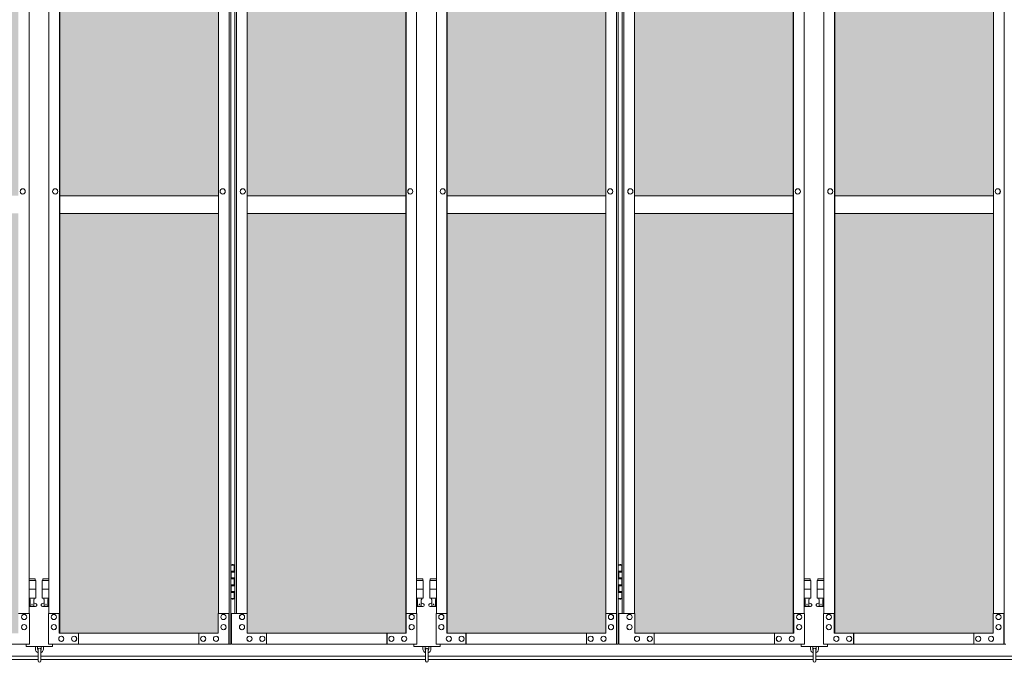
# Model space of a CAD drawing. Units: millimetres. Extents: x 5132 to 33146, y 470 to 10711.
# Drawn here: x 10626 to 12867, y 2284 to 3745 of the extents above; entities that cross this region are included whole.
import ezdxf

# ---------------------------------------------------------------- set-up
doc = ezdxf.new("R2010")
doc.units = ezdxf.units.MM
for name, color, linetype, lineweight in [('ハッチング', 171, 'Continuous', 9), ('実線', 3, 'Continuous', 18), ('細線', 4, 'Continuous', 9)]:
    doc.layers.add(name, color=color, linetype=linetype, lineweight=lineweight)

msp = doc.modelspace()

# ---------------------------------------------------------------- hatches: boundary and pattern name
at = {"layer": 'ハッチング', "ltscale": 0.05}
h = msp.add_hatch(dxfattribs=at)
h.set_pattern_fill('AR-B816', color=256, scale=0.2)
h.paths.add_polyline_path([(7467.8, 5274.6), (7156.2, 5274.6), (7156.2, 4344.6), (7467.8, 4344.6)])
h.paths.add_polyline_path([(7918.7, 5299.6), (7556.7, 5299.6), (7556.1, 5254.6), (7556.1, 4344.6), (7918.7, 4344.6)])
h.paths.add_polyline_path([(8372.4, 4344.6), (8371.8, 5254.6), (8371.8, 5299.6), (8011.1, 5299.6), (8011.1, 4344.6)])
h.paths.add_polyline_path([(8437.6, 4344.6), (8798.9, 4344.6), (8798.9, 5299.6), (8438.2, 5299.6), (8437.6, 5254.6)])
h.paths.add_polyline_path([(9253.8, 5254.6), (9253.8, 5299.6), (8893.1, 5299.6), (8893.1, 4344.6), (9254.4, 4344.6), (9254.4, 5254.6)], is_closed=False)
h.paths.add_polyline_path([(9680.9, 5299.6), (9320.2, 5299.6), (9319.6, 5254.6), (9319.6, 4344.6), (9680.9, 4344.6)])
h.paths.add_polyline_path([(10196.4, 4344.6), (10195.8, 5254.6), (10195.8, 5299.6), (9835.1, 5299.6), (9835.1, 4344.6)])
h.paths.add_polyline_path([(10622.9, 5299.6), (10262.2, 5299.6), (10261.6, 5254.6), (10261.6, 4344.6), (10622.9, 4344.6)])
h.paths.add_polyline_path([(11077.8, 5254.6), (11077.8, 5299.6), (10717.1, 5299.6), (10717.1, 4344.6), (11078.4, 4344.6), (11078.4, 5254.6)], is_closed=False)
h.paths.add_polyline_path([(11143.6, 4344.6), (11504.9, 4344.6), (11504.9, 5299.6), (11144.2, 5299.6), (11143.6, 5254.6)])
h.paths.add_polyline_path([(11959.8, 5254.6), (11959.8, 5299.6), (11599.1, 5299.6), (11599.1, 4344.6), (11960.4, 4344.6), (11960.4, 5254.6)], is_closed=False)
h.paths.add_polyline_path([(12025.6, 4344.6), (12386.9, 4344.6), (12386.9, 5299.6), (12026.2, 5299.6), (12025.6, 5254.6)])
h.paths.add_polyline_path([(12842.4, 4344.6), (12841.8, 5254.6), (12841.8, 5299.6), (12481.1, 5299.6), (12481.1, 4344.6)])
h.paths.add_polyline_path([(12907.6, 4344.6), (13268.9, 4344.6), (13268.9, 5299.6), (12908.2, 5299.6), (12907.6, 5254.6)])
h.paths.add_polyline_path([(7156.2, 4304.6), (7156.2, 3859.6), (7199.6, 3859.6), (7423.4, 3859.6), (7467.3, 3859.6), (7467.8, 3904.6), (7467.8, 4304.6)])
h.paths.add_polyline_path([(7162, 3344.6), (7463.9, 3344.6), (7463.4, 3759.6), (7463.4, 3804.6), (7419.5, 3804.6), (7204.9, 3804.6), (7162, 3804.6)])
h.paths.add_polyline_path([(7162, 2389.6), (7205.5, 2389.6), (7419.5, 2389.6), (7463.4, 2389.6), (7463.9, 2434.6), (7463.9, 3304.6), (7162, 3304.6)])
h.paths.add_polyline_path([(7918.7, 3344.6), (7918.7, 4304.6), (7556.1, 4304.6), (7556.1, 3344.6)])
h.paths.add_polyline_path([(7918.7, 2349.6), (7918.7, 3304.6), (7556.1, 3304.6), (7556.7, 2394.6), (7556.7, 2349.6), (7600.5, 2349.6), (7875.8, 2349.6)])
h.paths.add_polyline_path([(8372.4, 4304.6), (8011.1, 4304.6), (8011.1, 3344.6), (8372.4, 3344.6)])
h.paths.add_polyline_path([(8054.3, 2349.6), (8328.1, 2349.6), (8371.8, 2349.6), (8372.4, 2394.6), (8372.4, 3304.6), (8011.1, 3304.6), (8011.1, 2349.6), (8053.7, 2349.6)], is_closed=False)
h.paths.add_polyline_path([(8798.9, 2349.6), (8798.9, 3304.6), (8437.6, 3304.6), (8438.2, 2394.6), (8438.2, 2349.6), (8481.9, 2349.6), (8756.3, 2349.6)])
h.paths.add_polyline_path([(8798.9, 3344.6), (8798.9, 4304.6), (8437.6, 4304.6), (8437.6, 3344.6)])
h.paths.add_polyline_path([(9254.4, 4304.6), (8893.1, 4304.6), (8893.1, 3344.6), (9254.4, 3344.6)])
h.paths.add_polyline_path([(8936.3, 2349.6), (9210.1, 2349.6), (9253.8, 2349.6), (9254.4, 2394.6), (9254.4, 3304.6), (8893.1, 3304.6), (8893.1, 2349.6), (8935.7, 2349.6)], is_closed=False)
h.paths.add_polyline_path([(9680.9, 2349.6), (9680.9, 3304.6), (9319.6, 3304.6), (9320.2, 2394.6), (9320.2, 2349.6), (9363.9, 2349.6), (9638.3, 2349.6)])
h.paths.add_polyline_path([(9680.9, 3344.6), (9680.9, 4304.6), (9319.6, 4304.6), (9319.6, 3344.6)])
h.paths.add_polyline_path([(10196.4, 4304.6), (9835.1, 4304.6), (9835.1, 3344.6), (10196.4, 3344.6)])
h.paths.add_polyline_path([(9878.3, 2349.6), (10152.1, 2349.6), (10195.8, 2349.6), (10196.4, 2394.6), (10196.4, 3304.6), (9835.1, 3304.6), (9835.1, 2349.6), (9877.7, 2349.6)], is_closed=False)
h.paths.add_polyline_path([(10622.9, 2349.6), (10622.9, 3304.6), (10261.6, 3304.6), (10262.2, 2394.6), (10262.2, 2349.6), (10305.9, 2349.6), (10580.3, 2349.6)])
h.paths.add_polyline_path([(10622.9, 3344.6), (10622.9, 4304.6), (10261.6, 4304.6), (10261.6, 3344.6)])
h.paths.add_polyline_path([(11078.4, 4304.6), (10717.1, 4304.6), (10717.1, 3344.6), (11078.4, 3344.6)])
h.paths.add_polyline_path([(10760.3, 2349.6), (11034.1, 2349.6), (11077.8, 2349.6), (11078.4, 2394.6), (11078.4, 3304.6), (10717.1, 3304.6), (10717.1, 2349.6), (10759.7, 2349.6)], is_closed=False)
h.paths.add_polyline_path([(11504.9, 2349.6), (11504.9, 3304.6), (11143.6, 3304.6), (11144.2, 2394.6), (11144.2, 2349.6), (11187.9, 2349.6), (11462.3, 2349.6)])
h.paths.add_polyline_path([(11504.9, 3344.6), (11504.9, 4304.6), (11143.6, 4304.6), (11143.6, 3344.6)])
h.paths.add_polyline_path([(11960.4, 4304.6), (11599.1, 4304.6), (11599.1, 3344.6), (11960.4, 3344.6)])
h.paths.add_polyline_path([(11642.3, 2349.6), (11916.1, 2349.6), (11959.8, 2349.6), (11960.4, 2394.6), (11960.4, 3304.6), (11599.1, 3304.6), (11599.1, 2349.6), (11641.7, 2349.6)], is_closed=False)
h.paths.add_polyline_path([(12386.9, 2349.6), (12386.9, 3304.6), (12025.6, 3304.6), (12026.2, 2394.6), (12026.2, 2349.6), (12069.9, 2349.6), (12344.3, 2349.6)])
h.paths.add_polyline_path([(12386.9, 3344.6), (12386.9, 4304.6), (12025.6, 4304.6), (12025.6, 3344.6)])
h.paths.add_polyline_path([(12842.4, 4304.6), (12481.1, 4304.6), (12481.1, 3344.6), (12842.4, 3344.6)])
h.paths.add_polyline_path([(12524.3, 2349.6), (12798.1, 2349.6), (12841.8, 2349.6), (12842.4, 2394.6), (12842.4, 3304.6), (12481.1, 3304.6), (12481.1, 2349.6), (12523.7, 2349.6)], is_closed=False)
h.paths.add_polyline_path([(13268.9, 2349.6), (13268.9, 3304.6), (12907.6, 3304.6), (12908.2, 2394.6), (12908.2, 2349.6), (12951.9, 2349.6), (13226.3, 2349.6)])
h.paths.add_polyline_path([(13268.9, 3344.6), (13268.9, 4304.6), (12907.6, 4304.6), (12907.6, 3344.6)])
h.paths.add_polyline_path([(18644.1, 3304.6), (18271.6, 3304.6), (18271.6, 2394.6), (18271.6, 2349.6), (18316.6, 2349.6), (18595.7, 2349.6), (18606.1, 2360), (18651.1, 2366), (18644.1, 2394.6), (18644.1, 3304.6)])
h.paths.add_polyline_path([(18644.1, 4304.6), (18271.6, 4304.6), (18271.6, 3344.6), (18644.1, 3344.6), (18644.1, 4304.6)])
h.paths.add_polyline_path([(18644.1, 5254.6), (18644.1, 5299.6), (18599.1, 5299.6), (18316.6, 5299.6), (18271.6, 5299.6), (18271.6, 5254.6), (18271.6, 4344.6), (18644.1, 4344.6)])

# ---------------------------------------------------------------- linework, layer by layer
at = {"layer": '実線', "linetype": 'Continuous'}
for p, q in [((11102.7, 5324.6), (11102.7, 2324.6)), ((11106.5, 5324.6), (11106.5, 2324.6)), ((11984.7, 5324.6), (11984.7, 2324.6)), ((11988.5, 5324.6), (11988.5, 2324.6)), ((12866.7, 5324.6), (12866.7, 2324.6)), ((10716.6, 2349.6), (10716.6, 5299.6)), ((10717.1, 2349.6), (10717.1, 5299.6)), ((11504.9, 2349.6), (11504.9, 5299.6)), ((11505.4, 2349.6), (11505.4, 5299.6)), ((11598.6, 2349.6), (11598.6, 5299.6)), ((11599.1, 2349.6), (11599.1, 5299.6)), ((12386.9, 2349.6), (12386.9, 5299.6)), ((12387.4, 2349.6), (12387.4, 5299.6)), ((12480.6, 2349.6), (12480.6, 5299.6)), ((12481.1, 2349.6), (12481.1, 5299.6)), ((10647.6, 2394.6), (10647.6, 5254.6)), ((10692.4, 2394.6), (10692.4, 5254.6)), ((11078.4, 5254.6), (11078.4, 2394.6)), ((11115.5, 5254.6), (11115.5, 2394.6)), ((11119.3, 5254.6), (11119.3, 2394.6)), ((11143.6, 5254.6), (11143.6, 2394.6)), ((11529.6, 2394.6), (11529.6, 5254.6)), ((11574.4, 2394.6), (11574.4, 5254.6)), ((11960.4, 5254.6), (11960.4, 2394.6)), ((11997.5, 5254.6), (11997.5, 2394.6)), ((12001.3, 5254.6), (12001.3, 2394.6)), ((12025.6, 5254.6), (12025.6, 2394.6)), ((12411.6, 2394.6), (12411.6, 5254.6)), ((12456.4, 2394.6), (12456.4, 5254.6)), ((12842.4, 5254.6), (12842.4, 2394.6)), ((10633, 3360.6), (10633.1, 3360.6)), ((10633, 3348.6), (10633.1, 3348.6)), ((10707, 3360.6), (10706.9, 3360.6)), ((10707, 3348.6), (10706.9, 3348.6)), ((11088.3, 3360.6), (11088.1, 3360.6)), ((11088.3, 3348.6), (11088.1, 3348.6)), ((11133.7, 3360.6), (11133.9, 3360.6)), ((11133.7, 3348.6), (11133.9, 3348.6)), ((11515, 3360.6), (11515.1, 3360.6)), ((11515, 3348.6), (11515.1, 3348.6)), ((11589, 3360.6), (11588.9, 3360.6)), ((11589, 3348.6), (11588.9, 3348.6)), ((11970.3, 3360.6), (11970.1, 3360.6)), ((11970.3, 3348.6), (11970.1, 3348.6)), ((12015.7, 3360.6), (12015.9, 3360.6)), ((12015.7, 3348.6), (12015.9, 3348.6)), ((12397, 3360.6), (12397.1, 3360.6)), ((12397, 3348.6), (12397.1, 3348.6)), ((12471, 3360.6), (12470.9, 3360.6)), ((12471, 3348.6), (12470.9, 3348.6)), ((12852.3, 3360.6), (12852.1, 3360.6)), ((12852.3, 3348.6), (12852.1, 3348.6)), ((10648.2, 2394.6), (10623.4, 2394.6)), ((10636.1, 2392.6), (10636.2, 2392.6)), ((10636.1, 2380.6), (10636.2, 2380.6)), ((10648.2, 2324.6), (10648.2, 2394.6)), ((10691.8, 2324.6), (10691.8, 2394.6)), ((10691.8, 2394.6), (10716.6, 2394.6)), ((10703.9, 2392.6), (10703.8, 2392.6)), ((10703.9, 2380.6), (10703.8, 2380.6)), ((10716, 2394.6), (10716, 2349.6)), ((11077.8, 2349.6), (11077.8, 2394.6)), ((11077.8, 2394.6), (11102.7, 2394.6)), ((11090, 2392.6), (11089.9, 2392.6)), ((11090, 2380.6), (11089.9, 2380.6)), ((11102.1, 2394.6), (11102.1, 2324.6)), ((11144.2, 2394.6), (11108, 2394.6)), ((11108, 2394.6), (11108, 2324.6)), ((11132, 2392.6), (11132.1, 2392.6)), ((11132, 2380.6), (11132.1, 2380.6)), ((11144.2, 2349.6), (11144.2, 2394.6)), ((11530.2, 2394.6), (11505.4, 2394.6)), ((11506, 2394.6), (11506, 2349.6)), ((11518.1, 2392.6), (11518.2, 2392.6)), ((11518.1, 2380.6), (11518.2, 2380.6)), ((11530.2, 2324.6), (11530.2, 2394.6)), ((11573.8, 2324.6), (11573.8, 2394.6)), ((11573.8, 2394.6), (11598.6, 2394.6)), ((11585.9, 2392.6), (11585.8, 2392.6)), ((11585.9, 2380.6), (11585.8, 2380.6)), ((11598, 2394.6), (11598, 2349.6)), ((11959.8, 2349.6), (11959.8, 2394.6)), ((11959.8, 2394.6), (11984.7, 2394.6)), ((11972, 2392.6), (11971.9, 2392.6)), ((11972, 2380.6), (11971.9, 2380.6)), ((11984.1, 2394.6), (11984.1, 2324.6)), ((12026.2, 2394.6), (11990, 2394.6)), ((11990, 2394.6), (11990, 2324.6)), ((12014, 2392.6), (12014.1, 2392.6)), ((12014, 2380.6), (12014.1, 2380.6)), ((12026.2, 2349.6), (12026.2, 2394.6)), ((12412.2, 2394.6), (12387.4, 2394.6)), ((12388, 2394.6), (12388, 2349.6)), ((12400.1, 2392.6), (12400.2, 2392.6)), ((12400.1, 2380.6), (12400.2, 2380.6)), ((12412.2, 2324.6), (12412.2, 2394.6)), ((12455.8, 2324.6), (12455.8, 2394.6)), ((12455.8, 2394.6), (12480.6, 2394.6)), ((12467.9, 2392.6), (12467.8, 2392.6)), ((12467.9, 2380.6), (12467.8, 2380.6)), ((12480, 2394.6), (12480, 2349.6)), ((12841.8, 2349.6), (12841.8, 2394.6)), ((12841.8, 2394.6), (12866.7, 2394.6)), ((12854, 2392.6), (12853.9, 2392.6)), ((12854, 2380.6), (12853.9, 2380.6)), ((12866.1, 2394.6), (12866.1, 2324.6)), ((10636.1, 2369.6), (10636.2, 2369.6)), ((10636.1, 2357.6), (10636.2, 2357.6)), ((10703.9, 2369.6), (10703.8, 2369.6)), ((10703.9, 2357.6), (10703.8, 2357.6)), ((11090, 2369.6), (11089.9, 2369.6)), ((11090, 2357.6), (11089.9, 2357.6)), ((11132, 2369.6), (11132.1, 2369.6)), ((11132, 2357.6), (11132.1, 2357.6)), ((11518.1, 2369.6), (11518.2, 2369.6)), ((11518.1, 2357.6), (11518.2, 2357.6)), ((11585.9, 2369.6), (11585.8, 2369.6)), ((11585.9, 2357.6), (11585.8, 2357.6)), ((11972, 2369.6), (11971.9, 2369.6)), ((11972, 2357.6), (11971.9, 2357.6)), ((12014, 2369.6), (12014.1, 2369.6)), ((12014, 2357.6), (12014.1, 2357.6)), ((12400.1, 2369.6), (12400.2, 2369.6)), ((12400.1, 2357.6), (12400.2, 2357.6)), ((12467.9, 2369.6), (12467.8, 2369.6)), ((12467.9, 2357.6), (12467.8, 2357.6)), ((12854, 2369.6), (12853.9, 2369.6)), ((12854, 2357.6), (12853.9, 2357.6)), ((10716, 2349.6), (11077.8, 2349.6)), ((10720.9, 2343.1), (10720.8, 2343.1)), ((10720.9, 2331.1), (10720.8, 2331.1)), ((10750, 2343.1), (10749.9, 2343.1)), ((10750, 2331.1), (10749.9, 2331.1)), ((10759.7, 2324.6), (10759.7, 2349.6)), ((10760.3, 2349.6), (10760.3, 2324.6)), ((11034.1, 2324.6), (11034.1, 2349.6)), ((11043.8, 2343.1), (11043.7, 2343.1)), ((11043.8, 2331.1), (11043.7, 2331.1)), ((11073, 2343.1), (11072.9, 2343.1)), ((11073, 2331.1), (11072.9, 2331.1)), ((11506, 2349.6), (11144.2, 2349.6)), ((11149, 2343.1), (11149.1, 2343.1)), ((11149, 2331.1), (11149.1, 2331.1)), ((11178.2, 2343.1), (11178.3, 2343.1)), ((11178.2, 2331.1), (11178.3, 2331.1)), ((11187.9, 2324.6), (11187.9, 2349.6)), ((11461.7, 2349.6), (11461.7, 2324.6)), ((11462.3, 2324.6), (11462.3, 2349.6)), ((11472, 2343.1), (11472.1, 2343.1)), ((11472, 2331.1), (11472.1, 2331.1)), ((11501.1, 2343.1), (11501.2, 2343.1)), ((11501.1, 2331.1), (11501.2, 2331.1)), ((11598, 2349.6), (11959.8, 2349.6)), ((11602.9, 2343.1), (11602.8, 2343.1)), ((11602.9, 2331.1), (11602.8, 2331.1)), ((11632, 2343.1), (11631.9, 2343.1)), ((11632, 2331.1), (11631.9, 2331.1)), ((11641.7, 2324.6), (11641.7, 2349.6)), ((11642.3, 2349.6), (11642.3, 2324.6)), ((11916.1, 2324.6), (11916.1, 2349.6)), ((11925.8, 2343.1), (11925.7, 2343.1)), ((11925.8, 2331.1), (11925.7, 2331.1)), ((11955, 2343.1), (11954.9, 2343.1)), ((11955, 2331.1), (11954.9, 2331.1)), ((12388, 2349.6), (12026.2, 2349.6)), ((12031, 2343.1), (12031.1, 2343.1)), ((12031, 2331.1), (12031.1, 2331.1)), ((12060.2, 2343.1), (12060.3, 2343.1)), ((12060.2, 2331.1), (12060.3, 2331.1)), ((12069.9, 2324.6), (12069.9, 2349.6)), ((12343.7, 2349.6), (12343.7, 2324.6)), ((12344.3, 2324.6), (12344.3, 2349.6)), ((12354, 2343.1), (12354.1, 2343.1)), ((12354, 2331.1), (12354.1, 2331.1)), ((12383.1, 2343.1), (12383.2, 2343.1)), ((12383.1, 2331.1), (12383.2, 2331.1)), ((12480, 2349.6), (12841.8, 2349.6)), ((12484.9, 2343.1), (12484.8, 2343.1)), ((12484.9, 2331.1), (12484.8, 2331.1)), ((12514, 2343.1), (12513.9, 2343.1)), ((12514, 2331.1), (12513.9, 2331.1)), ((12523.7, 2324.6), (12523.7, 2349.6)), ((12524.3, 2349.6), (12524.3, 2324.6)), ((12798.1, 2324.6), (12798.1, 2349.6)), ((12807.8, 2343.1), (12807.7, 2343.1)), ((12807.8, 2331.1), (12807.7, 2331.1)), ((12837, 2343.1), (12836.9, 2343.1)), ((12837, 2331.1), (12836.9, 2331.1)), ((10648.2, 2324.6), (10226, 2324.6)), ((10691.8, 2324.6), (11106.5, 2324.6)), ((11530.2, 2324.6), (11108, 2324.6)), ((11573.8, 2324.6), (11988.5, 2324.6)), ((12412.2, 2324.6), (11990, 2324.6)), ((12455.8, 2324.6), (12870.5, 2324.6))]:
    msp.add_line(p, q, dxfattribs=at)
at = {"layer": '実線', "ltscale": 0.05}
for p, q in [((10717.1, 3344.6), (11078.4, 3344.6)), ((11504.9, 3344.6), (11143.6, 3344.6)), ((11599.1, 3344.6), (11960.4, 3344.6)), ((12386.9, 3344.6), (12025.6, 3344.6)), ((12481.1, 3344.6), (12842.4, 3344.6)), ((11078.4, 3304.6), (10717.1, 3304.6)), ((11143.6, 3304.6), (11504.9, 3304.6)), ((11960.4, 3304.6), (11599.1, 3304.6)), ((12025.6, 3304.6), (12386.9, 3304.6)), ((12842.4, 3304.6), (12481.1, 3304.6))]:
    msp.add_line(p, q, dxfattribs=at)
at = {"layer": '実線'}
for p, q in [((11106.5, 2504.6), (11114.5, 2504.6)), ((11107, 2491.1), (11114.5, 2491.1)), ((11107, 2491.1), (11107, 2473.1)), ((11110, 2506.1), (11107.5, 2505.6)), ((11107.5, 2504.6), (11107.5, 2505.6)), ((11107.5, 2491.1), (11107.5, 2473.1)), ((11107.5, 2488.6), (11115, 2488.6)), ((11111, 2506.1), (11110, 2506.1)), ((11111, 2506.1), (11112, 2506.1)), ((11112, 2506.1), (11114.5, 2505.6)), ((11114.5, 2504.6), (11114.5, 2505.6)), ((11114.5, 2488.6), (11114.5, 2504.6)), ((11115, 2504.6), (11115.5, 2504.6)), ((11115, 2488.6), (11115, 2504.6)), ((11988.5, 2504.6), (11996.5, 2504.6)), ((11989, 2491.1), (11996.5, 2491.1)), ((11989, 2491.1), (11989, 2473.1)), ((11992, 2506.1), (11989.5, 2505.6)), ((11989.5, 2504.6), (11989.5, 2505.6)), ((11989.5, 2491.1), (11989.5, 2473.1)), ((11989.5, 2488.6), (11997, 2488.6)), ((11993, 2506.1), (11992, 2506.1)), ((11993, 2506.1), (11994, 2506.1)), ((11994, 2506.1), (11996.5, 2505.6)), ((11996.5, 2504.6), (11996.5, 2505.6)), ((11996.5, 2488.6), (11996.5, 2504.6)), ((11997, 2504.6), (11997.5, 2504.6)), ((11997, 2488.6), (11997, 2504.6)), ((10661.5, 2473.6), (10647.6, 2473.6)), ((10647.6, 2469.6), (10662.5, 2469.6)), ((10661.5, 2473.6), (10661.5, 2469.6)), ((10662.5, 2469.6), (10662.5, 2429.6)), ((10692.4, 2469.6), (10677.5, 2469.6)), ((10677.5, 2469.6), (10677.5, 2429.6)), ((10678.5, 2473.6), (10678.5, 2469.6)), ((10678.5, 2473.6), (10692.4, 2473.6)), ((11107, 2473.1), (11114.5, 2473.1)), ((11107.5, 2475.6), (11115, 2475.6)), ((11114.5, 2457.6), (11114.5, 2475.6)), ((11115, 2457.6), (11115, 2475.6)), ((11543.5, 2473.6), (11529.6, 2473.6)), ((11529.6, 2469.6), (11544.5, 2469.6)), ((11543.5, 2473.6), (11543.5, 2469.6)), ((11544.5, 2469.6), (11544.5, 2429.6)), ((11574.4, 2469.6), (11559.5, 2469.6)), ((11559.5, 2469.6), (11559.5, 2429.6)), ((11560.5, 2473.6), (11560.5, 2469.6)), ((11560.5, 2473.6), (11574.4, 2473.6)), ((11989, 2473.1), (11996.5, 2473.1)), ((11989.5, 2475.6), (11997, 2475.6)), ((11996.5, 2457.6), (11996.5, 2475.6)), ((11997, 2457.6), (11997, 2475.6)), ((12425.5, 2473.6), (12411.6, 2473.6)), ((12411.6, 2469.6), (12426.5, 2469.6)), ((12425.5, 2473.6), (12425.5, 2469.6)), ((12426.5, 2469.6), (12426.5, 2429.6)), ((12456.4, 2469.6), (12441.5, 2469.6)), ((12441.5, 2469.6), (12441.5, 2429.6)), ((12442.5, 2473.6), (12442.5, 2469.6)), ((12442.5, 2473.6), (12456.4, 2473.6)), ((10647.6, 2449.6), (10662.5, 2449.6)), ((10692.4, 2449.6), (10677.5, 2449.6)), ((11107, 2460.1), (11107.5, 2460.1)), ((11107, 2460.1), (11107, 2442.1)), ((11107.5, 2460.1), (11114.5, 2460.1)), ((11107.5, 2460.1), (11107.5, 2442.1)), ((11107.5, 2457.6), (11115, 2457.6)), ((11107.5, 2444.6), (11115, 2444.6)), ((11114.5, 2428.6), (11114.5, 2444.6)), ((11115, 2428.6), (11115, 2444.6)), ((11529.6, 2449.6), (11544.5, 2449.6)), ((11574.4, 2449.6), (11559.5, 2449.6)), ((11989, 2460.1), (11989.5, 2460.1)), ((11989, 2460.1), (11989, 2442.1)), ((11989.5, 2460.1), (11996.5, 2460.1)), ((11989.5, 2460.1), (11989.5, 2442.1)), ((11989.5, 2457.6), (11997, 2457.6)), ((11989.5, 2444.6), (11997, 2444.6)), ((11996.5, 2428.6), (11996.5, 2444.6)), ((11997, 2428.6), (11997, 2444.6)), ((12411.6, 2449.6), (12426.5, 2449.6)), ((12456.4, 2449.6), (12441.5, 2449.6)), ((10647.6, 2429.6), (10662.5, 2429.6)), ((10649, 2429.6), (10649, 2426.6)), ((10649, 2426.6), (10649.8, 2426.6)), ((10649.8, 2411.6), (10649.8, 2426.6)), ((10658.2, 2411.6), (10658.2, 2426.6)), ((10659, 2426.6), (10658.2, 2426.6)), ((10659, 2429.6), (10659, 2426.6)), ((10692.4, 2429.6), (10677.5, 2429.6)), ((10681, 2429.6), (10681, 2426.6)), ((10681, 2426.6), (10681.8, 2426.6)), ((10681.8, 2411.6), (10681.8, 2426.6)), ((10690.2, 2411.6), (10690.2, 2426.6)), ((10691, 2426.6), (10690.2, 2426.6)), ((10691, 2429.6), (10691, 2426.6)), ((11114.5, 2428.6), (11106.5, 2428.6)), ((11107, 2442.1), (11114.5, 2442.1)), ((11107.5, 2428.6), (11107.5, 2427.6)), ((11110, 2427.1), (11107.5, 2427.6)), ((11111, 2427.1), (11110, 2427.1)), ((11111, 2427.1), (11112, 2427.1)), ((11112, 2427.1), (11114.5, 2427.6)), ((11114.5, 2428.6), (11114.5, 2427.6)), ((11115.5, 2428.6), (11115, 2428.6)), ((11529.6, 2429.6), (11544.5, 2429.6)), ((11531, 2429.6), (11531, 2426.6)), ((11531, 2426.6), (11531.8, 2426.6)), ((11531.8, 2411.6), (11531.8, 2426.6)), ((11540.2, 2411.6), (11540.2, 2426.6)), ((11541, 2426.6), (11540.2, 2426.6)), ((11541, 2429.6), (11541, 2426.6)), ((11574.4, 2429.6), (11559.5, 2429.6)), ((11563, 2429.6), (11563, 2426.6)), ((11563, 2426.6), (11563.8, 2426.6)), ((11563.8, 2411.6), (11563.8, 2426.6)), ((11572.2, 2411.6), (11572.2, 2426.6)), ((11573, 2426.6), (11572.2, 2426.6)), ((11573, 2429.6), (11573, 2426.6)), ((11996.5, 2428.6), (11988.5, 2428.6)), ((11989, 2442.1), (11996.5, 2442.1)), ((11989.5, 2428.6), (11989.5, 2427.6)), ((11992, 2427.1), (11989.5, 2427.6)), ((11993, 2427.1), (11992, 2427.1)), ((11993, 2427.1), (11994, 2427.1)), ((11994, 2427.1), (11996.5, 2427.6)), ((11996.5, 2428.6), (11996.5, 2427.6)), ((11997.5, 2428.6), (11997, 2428.6)), ((12411.6, 2429.6), (12426.5, 2429.6)), ((12413, 2429.6), (12413, 2426.6)), ((12413, 2426.6), (12413.8, 2426.6)), ((12413.8, 2411.6), (12413.8, 2426.6)), ((12422.2, 2411.6), (12422.2, 2426.6)), ((12423, 2426.6), (12422.2, 2426.6)), ((12423, 2429.6), (12423, 2426.6)), ((12456.4, 2429.6), (12441.5, 2429.6)), ((12445, 2429.6), (12445, 2426.6)), ((12445, 2426.6), (12445.8, 2426.6)), ((12445.8, 2411.6), (12445.8, 2426.6)), ((12454.2, 2411.6), (12454.2, 2426.6)), ((12455, 2426.6), (12454.2, 2426.6)), ((12455, 2429.6), (12455, 2426.6)), ((10647.6, 2417.9), (10649.8, 2419)), ((10662, 2410.6), (10647.6, 2410.6)), ((10658.2, 2411.6), (10649.8, 2411.6)), ((10663.4, 2416.2), (10658.2, 2419)), ((10676.6, 2416.2), (10681.8, 2419)), ((10678, 2410.6), (10692.4, 2410.6)), ((10681.8, 2411.6), (10690.2, 2411.6)), ((10692.4, 2417.9), (10690.2, 2419)), ((11529.6, 2417.9), (11531.8, 2419)), ((11544, 2410.6), (11529.6, 2410.6)), ((11540.2, 2411.6), (11531.8, 2411.6)), ((11545.4, 2416.2), (11540.2, 2419)), ((11558.6, 2416.2), (11563.8, 2419)), ((11560, 2410.6), (11574.4, 2410.6)), ((11563.8, 2411.6), (11572.2, 2411.6)), ((11574.4, 2417.9), (11572.2, 2419)), ((12411.6, 2417.9), (12413.8, 2419)), ((12426, 2410.6), (12411.6, 2410.6)), ((12422.2, 2411.6), (12413.8, 2411.6)), ((12427.4, 2416.2), (12422.2, 2419)), ((12440.6, 2416.2), (12445.8, 2419)), ((12442, 2410.6), (12456.4, 2410.6)), ((12445.8, 2411.6), (12454.2, 2411.6)), ((12456.4, 2417.9), (12454.2, 2419)), ((10641, 2324.6), (10641, 2319.6)), ((10641, 2319.6), (10701, 2319.6)), ((10662, 2319.6), (10662, 2313.6)), ((10667, 2313.6), (10667, 2319.6)), ((10668, 2312.6), (10668, 2286.6)), ((10674, 2286.6), (10674, 2312.6)), ((10675, 2313.6), (10675, 2319.6)), ((10680, 2319.6), (10680, 2313.6)), ((10701, 2319.6), (10701, 2324.6)), ((11523, 2324.6), (11523, 2319.6)), ((11523, 2319.6), (11583, 2319.6)), ((11544, 2319.6), (11544, 2313.6)), ((11549, 2313.6), (11549, 2319.6)), ((11550, 2312.6), (11550, 2286.6)), ((11556, 2286.6), (11556, 2312.6)), ((11557, 2313.6), (11557, 2319.6)), ((11562, 2319.6), (11562, 2313.6)), ((11583, 2319.6), (11583, 2324.6)), ((12405, 2324.6), (12405, 2319.6)), ((12405, 2319.6), (12465, 2319.6)), ((12426, 2319.6), (12426, 2313.6)), ((12431, 2313.6), (12431, 2319.6)), ((12432, 2312.6), (12432, 2286.6)), ((12438, 2286.6), (12438, 2312.6)), ((12439, 2313.6), (12439, 2319.6)), ((12444, 2319.6), (12444, 2313.6)), ((12465, 2319.6), (12465, 2324.6))]:
    msp.add_line(p, q, dxfattribs=at)
for centre in [(10654, 2415.6), (10686, 2415.6), (11536, 2415.6), (11568, 2415.6), (12418, 2415.6), (12450, 2415.6)]:
    msp.add_circle(centre, 0.5, dxfattribs=at)
for centre, radius, start, end in [((10662, 2413.6), 3, 270, 61.9275), ((10678, 2413.6), 3, 118.0725, 270), ((11544, 2413.6), 3, 270, 61.9275), ((11560, 2413.6), 3, 118.0725, 270), ((12426, 2413.6), 3, 270, 61.9275), ((12442, 2413.6), 3, 118.0725, 270), ((10671, 2313.6), 9, 180, 250.5288), ((10671, 2313.6), 4, 180, 221.4096), ((10671, 2312.6), 3, 0, 180), ((10671, 2313.6), 9, 289.4712, 0), ((10671, 2313.6), 4, 318.5904, 0), ((11553, 2313.6), 9, 180, 250.5288), ((11553, 2313.6), 4, 180, 221.4096), ((11553, 2312.6), 3, 0, 180), ((11553, 2313.6), 9, 289.4712, 0), ((11553, 2313.6), 4, 318.5904, 0), ((12435, 2313.6), 9, 180, 250.5288), ((12435, 2313.6), 4, 180, 221.4096), ((12435, 2312.6), 3, 0, 180), ((12435, 2313.6), 9, 289.4712, 0), ((12435, 2313.6), 4, 318.5904, 0), ((10671, 2286.6), 3, 180, 0), ((11553, 2286.6), 3, 180, 0), ((12435, 2286.6), 3, 180, 0)]:
    msp.add_arc(centre, radius, start, end, dxfattribs=at)
at = {"layer": '実線', "linetype": 'Continuous', "extrusion": (0, 0, -1)}
for centre, major_axis in [((10633, 3354.6), (0, -6)), ((11133.7, 3354.6), (0, -6)), ((11515, 3354.6), (0, -6)), ((12015.7, 3354.6), (0, -6)), ((12397, 3354.6), (0, -6)), ((10703.9, 2386.6), (0, 6)), ((11090, 2386.6), (0, 6)), ((11585.9, 2386.6), (0, 6)), ((11972, 2386.6), (0, 6)), ((12467.9, 2386.6), (0, 6)), ((12854, 2386.6), (0, 6)), ((10703.9, 2363.6), (0, 6)), ((11090, 2363.6), (0, 6)), ((11585.9, 2363.6), (0, 6)), ((11972, 2363.6), (0, 6)), ((12467.9, 2363.6), (0, 6)), ((12854, 2363.6), (0, 6)), ((10720.9, 2337.1), (0, 6)), ((10750, 2337.1), (0, 6)), ((11043.8, 2337.1), (0, 6)), ((11073, 2337.1), (0, 6)), ((11602.9, 2337.1), (0, 6)), ((11632, 2337.1), (0, 6)), ((11925.8, 2337.1), (0, 6)), ((11955, 2337.1), (0, 6)), ((12484.9, 2337.1), (0, 6)), ((12514, 2337.1), (0, 6)), ((12807.8, 2337.1), (0, 6)), ((12837, 2337.1), (0, 6))]:
    msp.add_ellipse(centre, major_axis=major_axis, ratio=0.971267, start_param=0, end_param=3.141593, dxfattribs=at)
for centre, major_axis in [((10633.1, 3354.6), (0, -6)), ((11133.9, 3354.6), (0, -6)), ((11515.1, 3354.6), (0, -6)), ((12015.9, 3354.6), (0, -6)), ((12397.1, 3354.6), (0, -6)), ((10703.8, 2386.6), (0, 6)), ((11089.9, 2386.6), (0, 6)), ((11585.8, 2386.6), (0, 6)), ((11971.9, 2386.6), (0, 6)), ((12467.8, 2386.6), (0, 6)), ((12853.9, 2386.6), (0, 6)), ((10703.8, 2363.6), (0, 6)), ((11089.9, 2363.6), (0, 6)), ((11585.8, 2363.6), (0, 6)), ((11971.9, 2363.6), (0, 6)), ((12467.8, 2363.6), (0, 6)), ((12853.9, 2363.6), (0, 6)), ((10720.8, 2337.1), (0, 6)), ((10749.9, 2337.1), (0, 6)), ((11043.7, 2337.1), (0, 6)), ((11072.9, 2337.1), (0, 6)), ((11602.8, 2337.1), (0, 6)), ((11631.9, 2337.1), (0, 6)), ((11925.7, 2337.1), (0, 6)), ((11954.9, 2337.1), (0, 6)), ((12484.8, 2337.1), (0, 6)), ((12513.9, 2337.1), (0, 6)), ((12807.7, 2337.1), (0, 6)), ((12836.9, 2337.1), (0, 6))]:
    msp.add_ellipse(centre, major_axis=major_axis, ratio=0.971267, dxfattribs=at)
at = {"layer": '実線', "linetype": 'Continuous'}
for centre, major_axis in [((10706.9, 3354.6), (0, -6)), ((11088.1, 3354.6), (0, -6)), ((11588.9, 3354.6), (0, -6)), ((11970.1, 3354.6), (0, -6)), ((12470.9, 3354.6), (0, -6)), ((12852.1, 3354.6), (0, -6)), ((10636.2, 2386.6), (0, 6)), ((11132.1, 2386.6), (0, 6)), ((11518.2, 2386.6), (0, 6)), ((12014.1, 2386.6), (0, 6)), ((12400.2, 2386.6), (0, 6)), ((10636.2, 2363.6), (0, 6)), ((11132.1, 2363.6), (0, 6)), ((11518.2, 2363.6), (0, 6)), ((12014.1, 2363.6), (0, 6)), ((12400.2, 2363.6), (0, 6)), ((11149.1, 2337.1), (0, 6)), ((11178.3, 2337.1), (0, 6)), ((11472.1, 2337.1), (0, 6)), ((11501.2, 2337.1), (0, 6)), ((12031.1, 2337.1), (0, 6)), ((12060.3, 2337.1), (0, 6)), ((12354.1, 2337.1), (0, 6)), ((12383.2, 2337.1), (0, 6))]:
    msp.add_ellipse(centre, major_axis=major_axis, ratio=0.971267, dxfattribs=at)
for centre, major_axis in [((10707, 3354.6), (0, -6)), ((11088.3, 3354.6), (0, -6)), ((11589, 3354.6), (0, -6)), ((11970.3, 3354.6), (0, -6)), ((12471, 3354.6), (0, -6)), ((12852.3, 3354.6), (0, -6)), ((10636.1, 2386.6), (0, 6)), ((11132, 2386.6), (0, 6)), ((11518.1, 2386.6), (0, 6)), ((12014, 2386.6), (0, 6)), ((12400.1, 2386.6), (0, 6)), ((10636.1, 2363.6), (0, 6)), ((11132, 2363.6), (0, 6)), ((11518.1, 2363.6), (0, 6)), ((12014, 2363.6), (0, 6)), ((12400.1, 2363.6), (0, 6)), ((11149, 2337.1), (0, 6)), ((11178.2, 2337.1), (0, 6)), ((11472, 2337.1), (0, 6)), ((11501.1, 2337.1), (0, 6)), ((12031, 2337.1), (0, 6)), ((12060.2, 2337.1), (0, 6)), ((12354, 2337.1), (0, 6)), ((12383.1, 2337.1), (0, 6))]:
    msp.add_ellipse(centre, major_axis=major_axis, ratio=0.971267, start_param=0, end_param=3.141593, dxfattribs=at)
at = {"layer": '細線'}
for p, q in [((9792, 2297.6), (10668, 2297.6)), ((9792, 2289.6), (10668, 2289.6)), ((10674, 2297.6), (11550, 2297.6)), ((10674, 2289.6), (11550, 2289.6)), ((11556, 2297.6), (12432, 2297.6)), ((11556, 2289.6), (12432, 2289.6)), ((12438, 2297.6), (13181.5, 2297.6)), ((12438, 2289.6), (13181.5, 2289.6))]:
    msp.add_line(p, q, dxfattribs=at)

doc.saveas('drawing.dxf')
